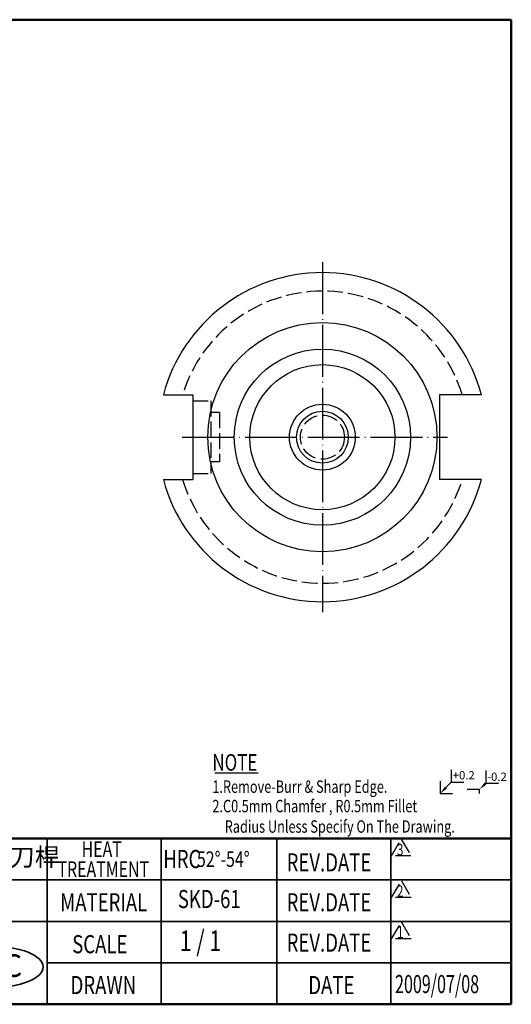
# Model space of a CAD drawing. Extents: x -5 to 279, y 5 to 200.
# Drawn here: x 184 to 279, y 5 to 195 of the extents above; entities that cross this region are included whole.
import ezdxf
from ezdxf.enums import TextEntityAlignment as Align

# ---------------------------------------------------------------- set-up
doc = ezdxf.new("R2010")
doc.units = 0
doc.linetypes.add('CENTERJ', pattern=[12, 10, -1, 0, -1])
doc.linetypes.add('HIDDEN', pattern=[4, 3, -1])
for name, color, linetype, lineweight in [('圖層2', 2, 'CONTINUOUS', 35), ('圖層3', 3, 'HIDDEN', 30), ('圖層4', 4, 'CONTINUOUS', 18), ('圖層5', 6, 'CENTERJ', 18), ('圖層6', 30, 'CONTINUOUS', 50)]:
    doc.layers.add(name, color=color, linetype=linetype, lineweight=lineweight)
doc.styles.add('CNS', font='romans.shx', dxfattribs={"width": 0.75, "bigfont": 'chineset.shx'})

msp = doc.modelspace()

# ---------------------------------------------------------------- linework, layer by layer
at = {"layer": '圖層2', "lineweight": -3}
for p, q in [((212.0445, 123.0008), (217.7006, 123.0008)), ((217.7006, 123.0008), (217.7006, 106.6178)), ((265.3256, 123.0008), (265.3256, 106.6178)), ((273.3947, 123.0008), (265.3256, 123.0008)), ((212.0445, 106.6178), (217.7006, 106.6178)), ((273.3947, 106.6178), (265.3256, 106.6178)), ((230.3284, 49.968), (221.9443, 49.968))]:
    msp.add_line(p, q, dxfattribs=at)
at = {"layer": '圖層2'}
for p, q in [((189.6526, 37.3717), (189.6526, 5.3717)), ((211.6526, 37.3717), (211.6526, 5.3717)), ((233.9026, 5.3717), (233.9026, 37.3717)), ((255.9026, 37.3717), (255.9026, 5.3717)), ((279.1526, 29.3717), (1.1526, 29.3717)), ((1.1526, 21.3717), (279.1526, 21.3717)), ((279.1526, 13.3717), (189.6526, 13.3717))]:
    msp.add_line(p, q, dxfattribs=at)
at = {"layer": '圖層2', "lineweight": -3}
for radius in [22.1, 17, 14, 6.35]:
    msp.add_circle((242.7196, 114.8093), radius, dxfattribs=at)
for start, end in [(14.951422, 165.048578), (194.951422, 345.048578)]:
    msp.add_arc((242.7196, 114.8093), 31.75, start, end, dxfattribs=at)
at = {"layer": '圖層2'}
msp.add_ellipse((178.8728, 12.5811), major_axis=(10, 0), ratio=0.4, dxfattribs=at)
at = {"layer": '圖層3', "lineweight": -3}
for p, q in [((217.7006, 121.8093), (221.2006, 121.8093)), ((221.2006, 121.8093), (221.2006, 107.8093)), ((222.9006, 119.5718), (221.2006, 119.5718)), ((222.9006, 119.5718), (222.9006, 110.0468)), ((222.9006, 110.0468), (221.2006, 110.0468)), ((217.7006, 107.8093), (221.2006, 107.8093)), ((265.4196, 48.4352), (265.4196, 46.0352)), ((265.4196, 46.0352), (267.8196, 46.0352)), ((273.0322, 46.8352), (270.6322, 46.8352)), ((273.0322, 46.0352), (273.0322, 46.8352))]:
    msp.add_line(p, q, dxfattribs=at)
for points in [[(257.9326, 37.2563), (259.8076, 34.0087), (256.0576, 34.0087)], [(257.9526, 29.2217), (259.8276, 25.9741), (256.0776, 25.9741)], [(257.9526, 21.2217), (259.8276, 17.9741), (256.0776, 17.9741)]]:
    msp.add_lwpolyline(points, close=True, dxfattribs=at)
msp.add_circle((242.7196, 114.8093), 4.25, dxfattribs=at)
for start, end in [(16.898963, 163.101037), (196.898963, 343.101037)]:
    msp.add_arc((242.7196, 114.8093), 28.18, start, end, dxfattribs=at)
at = {"layer": '圖層4', "lineweight": -3}
for p, q in [((267.5798, 50.6378), (267.5798, 48.2378)), ((274.2651, 50.4667), (274.2651, 48.0667)), ((267.5798, 48.2378), (269.9798, 48.2378)), ((274.2651, 48.0667), (276.6651, 48.0667))]:
    msp.add_line(p, q, dxfattribs=at)
for points in [[(266.5399, 47.1775), (267.5798, 48.2378)], [(274.1643, 47.9659), (274.2651, 48.0667)]]:
    msp.add_lwpolyline(points, dxfattribs=at)
msp.add_circle((242.7196, 114.8093), 5, dxfattribs=at)
for points in [[(274.3527, 47.7772), (273.0322, 46.8352), (273.9758, 48.1546)], [(266.7303, 46.9908), (265.4196, 46.0352), (266.3495, 47.3642)]]:
    msp.add_solid(points, dxfattribs=at)
at = {"layer": '圖層5', "lineweight": -3}
for p, q in [((242.7196, 148.5593), (242.7196, 81.0593)), ((215.7006, 114.8093), (266.8196, 114.8093))]:
    msp.add_line(p, q, dxfattribs=at)
at = {"layer": '圖層6'}
for p, q in [((279.1526, 195.3717), (1.1526, 195.3717)), ((279.1526, 5.3717), (279.1526, 195.3717)), ((1.1526, 37.3717), (279.1526, 37.3717)), ((1.1526, 5.3717), (279.1526, 5.3717))]:
    msp.add_line(p, q, dxfattribs=at)

# ---------------------------------------------------------------- texts
at = {"layer": '圖層2', "lineweight": -3, "style": 'CNS', "width": 0.75}
for s, height, p in [('NOTE', 3.2, (221.4977, 50.4511)), ('HEAT', 3, (196.2831, 33.8228)), ('REV.DATE', 3.5, (235.8205, 31.0099)), ('TREATMENT', 3, (191.6296, 29.9452)), ('MATERIAL', 3.5, (192.1466, 23.3137)), ('REV.DATE', 3.5, (235.8205, 23.3112)), ('REV.DATE', 3.5, (235.8205, 15.527)), ('SCALE', 3.5, (194.4689, 15.2259)), ('DRAWN', 3.5, (194.1509, 7.3367)), ('DATE', 3.5, (239.9986, 7.3335))]:
    msp.add_text(s, height=height, dxfattribs=at).set_placement(p)
at = {"layer": '圖層2', "style": 'CNS', "width": 0.75}
msp.add_text('HRC', height=3.5, dxfattribs=at).set_placement((212.0267, 33.4128), align=Align.MIDDLE_LEFT)
for s, height, p in [('SKD-61', 3.5, (214.8354, 23.9363)), ('1 / 1', 4, (215.2152, 15.6303))]:
    msp.add_text(s, height=height, dxfattribs=at).set_placement(p)
at = {"layer": '圖層3', "lineweight": -3, "style": 'CNS'}
for s, height, width, p in [('1.Remove-Burr & Sharp Edge.', 2.4, 0.75, (221.4977, 46.1753)), ('2.C0.5mm Chamfer , R0.5mm Fillet ', 2.4, 0.75, (221.4977, 42.425)), ('Radius Unless Specify On The Drawing.', 2.4, 0.75, (223.8837, 38.4808)), (' 52%%D-54%%D', 3, 0.75, (217.8443, 31.8809)), ('2009/07/08', 3.5, 0.65, (256.7294, 7.5256))]:
    msp.add_text(s, height=height, dxfattribs=dict(at, width=width)).set_placement(p)
at = {"layer": '圖層4', "style": 'CNS', "width": 0.75}
for s, height, p in [('3', 2.2, (257.104, 34.1178)), ('2', 2.2, (257.1066, 26.1163)), ('1', 2.4, (257.0599, 18.1012))]:
    msp.add_text(s, height=height, dxfattribs=at).set_placement(p)
at = {"layer": '圖層4', "color": 3, "lineweight": -3, "attachment_point": 1, "style": 'CNS'}
for s, insert, char_height in [('+0.2', (267.8631, 50.3783), 1.6), ('\\A1;-0.2', (274.494, 50.0876), 1.6), ('{\\f新細明體|b0|i0|c136|p18;熱膨脹刀桿}', (168.1372, 35.5637), 3.5)]:
    msp.add_mtext(s, dxfattribs=dict(at, insert=insert, char_height=char_height))
at = {"layer": '圖層6', "style": 'CNS'}
msp.add_text('SYIC', height=4, dxfattribs=at).set_placement((172.6245, 10.6649), (184.815, 10.6649), align=Align.ALIGNED)

doc.saveas('drawing.dxf')
